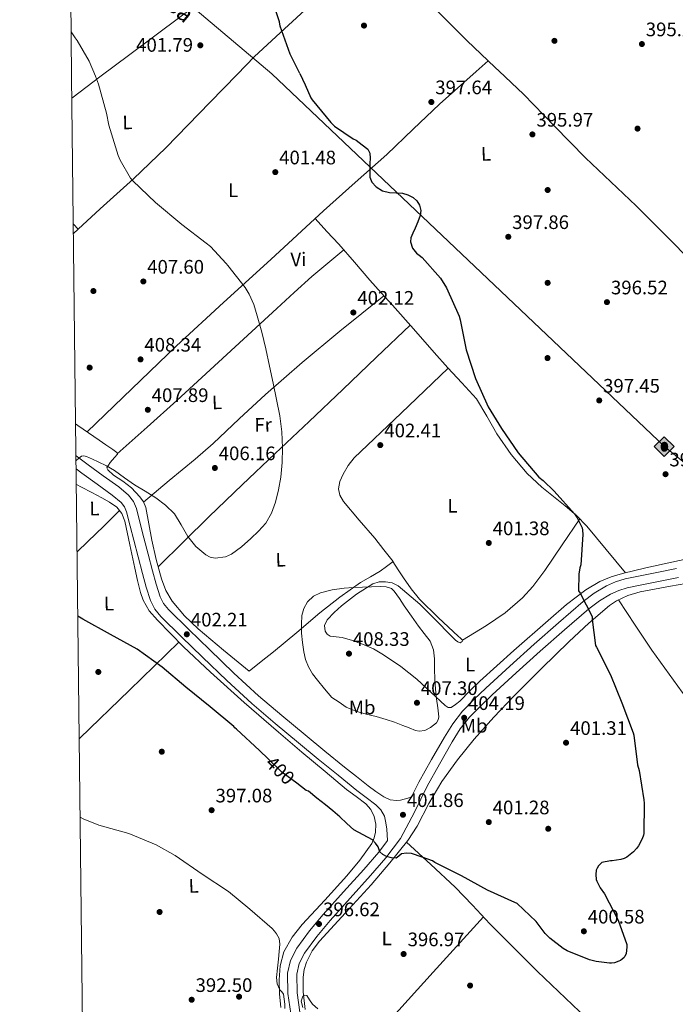
# Model space of a CAD drawing. Units: metres. Extents: x 580560 to 587482, y 4691885 to 4696594.
# Drawn here: x 580560 to 580897, y 4693722 to 4694227 of the extents above; entities that cross this region are included whole.
import ezdxf
from ezdxf.enums import TextEntityAlignment as Align

# ---------------------------------------------------------------- set-up
doc = ezdxf.new("R2010")
doc.units = ezdxf.units.M
doc.header["$MEASUREMENT"] = 0
doc.linetypes.add('DGN Style 3', pattern=[120.63184, 86.1656, -34.46624])
doc.linetypes.add('DGN Style 5', pattern=[60.31592, 25.84968, -34.46624])
for name, color, linetype, lineweight in [('Nivel 17', 7, 'Continuous', 0), ('Nivel 21', 7, 'Continuous', 0), ('Nivel 22', 7, 'Continuous', 0), ('Nivel 34', 7, 'Continuous', 0), ('Nivel 36', 7, 'Continuous', 0), ('Nivel 37', 7, 'Continuous', 0), ('Nivel 4', 7, 'Continuous', 0), ('Nivel 41', 7, 'Continuous', 0), ('Nivel 44', 7, 'Continuous', 0), ('Nivel 5', 7, 'Continuous', 0), ('Nivel 61', 7, 'Continuous', 0), ('Nivel 7', 7, 'Continuous', 0)]:
    doc.layers.add(name, color=color, linetype=linetype, lineweight=lineweight)
doc.styles.add('Style-Arial', font='txt')
doc.styles.add('Style-Arial Narrow', font='txt')
doc.styles.add('Style-Helvetica-Narrow-Oblique', font='txt')

# ---------------------------------------------------------------- blocks, each defined once
blk = doc.blocks.new('5PATER_2')
at = {"layer": 'Nivel 7', "linetype": 'Continuous', "lineweight": 0}
h = blk.add_hatch(color=51, dxfattribs=at)
edge = h.paths.add_edge_path()
edge.add_ellipse((0.0002350471913814545, 0.003469761461019516), major_axis=(-1.081011018575954, -1.125041806230247), ratio=0.9994222481801491, start_angle=0, end_angle=360)
blk = doc.blocks.new('5PATER_3')
at = {"layer": 'Nivel 7', "linetype": 'Continuous', "lineweight": 0}
h = blk.add_hatch(color=51, dxfattribs=at)
edge = h.paths.add_edge_path()
edge.add_ellipse((-0.003557130694389343, -0.004372939467430115), major_axis=(-1.068222948312294, -1.13718904718336), ratio=0.9994223933517813, start_angle=0, end_angle=360)
blk = doc.blocks.new('5PATER_6')
at = {"layer": 'Nivel 7', "linetype": 'Continuous', "lineweight": 0}
h = blk.add_hatch(color=51, dxfattribs=at)
edge = h.paths.add_edge_path()
edge.add_ellipse((-0.003720682114362717, -0.003179788589477539), major_axis=(-1.06786210800955, -1.137528304397318), ratio=0.9994223896147395, start_angle=0, end_angle=360)
blk = doc.blocks.new('5PERFI_7')
at = {"layer": 'Nivel 17', "linetype": 'Continuous', "lineweight": 0}
h = blk.add_hatch(color=7, dxfattribs=at)
edge = h.paths.add_edge_path()
edge.add_ellipse((0.002868466079235077, -0.001802742481231689), major_axis=(1.559994346653692, -0.004196590130893789), ratio=0.9999978844524782, start_angle=0, end_angle=360)
blk = doc.blocks.new('5PATER_11')
at = {"layer": 'Nivel 7', "linetype": 'Continuous', "lineweight": 0}
h = blk.add_hatch(color=51, dxfattribs=at)
edge = h.paths.add_edge_path()
edge.add_ellipse((-0.001586832106113434, 0.001957010477781296), major_axis=(-1.073280667327312, -1.132421758201724), ratio=0.9994177210708712, start_angle=0, end_angle=360)
blk = doc.blocks.new('5PERFI_10')
at = {"layer": 'Nivel 17', "linetype": 'Continuous', "lineweight": 0}
h = blk.add_hatch(color=7, dxfattribs=at)
edge = h.paths.add_edge_path()
edge.add_ellipse((-1.131743192672729e-05, -0.001788653433322906), major_axis=(1.328665529474246, 0.8174682782739942), ratio=0.9999947780591371, start_angle=0, end_angle=360)
blk = doc.blocks.new('5PATER_13')
at = {"layer": 'Nivel 7', "linetype": 'Continuous', "lineweight": 0}
h = blk.add_hatch(color=51, dxfattribs=at)
edge = h.paths.add_edge_path()
edge.add_ellipse((-0.00508488342165947, -5.638599395751953e-05), major_axis=(-1.096306084171677, -1.110145076913438), ratio=0.999417620759166, start_angle=0, end_angle=360)
blk = doc.blocks.new('5PERFI_12')
at = {"layer": 'Nivel 17', "linetype": 'Continuous', "lineweight": 0}
h = blk.add_hatch(color=7, dxfattribs=at)
edge = h.paths.add_edge_path()
edge.add_ellipse((0.004293236881494522, 0.004146132618188858), major_axis=(1.372214730370552, 0.7420461751874908), ratio=0.9999944194137057, start_angle=0, end_angle=360)
blk = doc.blocks.new('5ROLEO')
at = {"layer": 'Nivel 34', "linetype": 'Continuous', "lineweight": 0}
for color, points in [(2, [(-1.399986952543259, -51.89951664209366), (-52.29951292276382, -0.9999906718730927), (-1.399986952543259, 49.89953529834747), (0, 23.99977648258209), (-5.499948769807816, 23.29978302121162), (-10.09990593791008, 21.19980257749557), (-13.79987147450447, 17.69983518123627), (-16.69984444975853, 12.69988173246384), (-18.69982582330704, 6.199942260980606), (-19.29982024431229, -1.799983233213425), (-18.89982396364212, -7.599929213523865), (-17.89983329176903, -12.59988263249397), (-16.0998500585556, -17.0998407304287), (-13.59987333416939, -20.89980533719063), (-10.89989846944809, -23.59978020191193), (-7.699928283691406, -25.49976250529289), (-4.099961817264557, -26.59975224733353), (0.0999990701675415, -26.99974852800369), (0, -26.99974852800369)]), (7, [(0, -26.99974852800369), (0, -26.9902248069002), (-4.099961817264557, -26.59975224733353), (-7.699928283691406, -25.49976250529289), (-10.89989846944809, -23.59978020191193), (-13.59987333416939, -20.89980533719063), (-16.0998500585556, -17.0998407304287), (-17.89983329176903, -12.59988263249397), (-18.89982396364212, -7.599929213523865), (-19.29982024431229, -1.799983233213425), (-18.69982582330704, 6.199942260980606), (-16.69984444975853, 12.69988173246384), (-13.79987147450447, 17.69983518123627), (-10.09990593791008, 21.19980257749557), (-5.499948769807816, 23.29978302121162), (0, 23.99977648258209), (0, 15.49985566735268), (-2.499976694583893, 15.19985845685005), (-4.699956208467484, 14.39986589550972), (-6.699937582015991, 13.099878013134), (-8.499920815229416, 11.29989477992058), (-9.899907797574997, 8.999916195869446), (-10.89989846944809, 6.099943190813065), (-11.49989289045334, 2.599975794553757), (-11.69989103078842, -1.4999860227108), (-11.49989289045334, -5.499948769807816), (-10.89989846944809, -8.899917095899582), (-9.899907797574997, -11.79989010095596), (-8.299922674894333, -14.19986775517464), (-6.59993851184845, -16.0998500585556), (-4.499958068132401, -17.39983794093132), (-2.29997855424881, -18.19983050227165), (0, -18.49982768297195), (0, -26.9902248069002), (0.0999990701675415, -26.99974852800369)]), (2, [(0.0999990701675415, -18.49982768297195), (-2.29997855424881, -18.19983050227165), (-4.499958068132401, -17.39983794093132), (-6.59993851184845, -16.0998500585556), (-8.299922674894333, -14.19986775517464), (-9.899907797574997, -11.79989010095596), (-10.89989846944809, -8.899917095899582), (-11.49989289045334, -5.499948769807816), (-11.69989103078842, -1.4999860227108), (-11.49989289045334, 2.599975794553757), (-10.89989846944809, 6.099943190813065), (-9.899907797574997, 8.999916195869446), (-8.499920815229416, 11.29989477992058), (-6.699937582015991, 13.099878013134), (-4.699956208467484, 14.39986589550972), (-2.499976694583893, 15.19985845685005), (0.0999990701675415, 15.49985566735268), (2.499976724386215, 15.19985845685005), (4.799955308437347, 14.39986589550972), (6.799936681985855, 13.19987708330154), (8.499920845031738, 11.39989385008812), (9.999906867742538, 8.999916195869446), (10.99989756941795, 6.199942260980606), (11.5998919904232, 2.699974864721298), (11.79989013075829, -1.299987882375717), (11.5998919904232, -5.399949699640274), (10.89989849925041, -8.899917095899582), (9.899907797574997, -11.8998891711235), (8.499920845031738, -14.29986679553986), (6.699937611818314, -16.0998500585556), (4.699956238269806, -17.39983794093132), (2.499976724386215, -18.19983050227165)]), (2, [(-1.399986952543259, -51.89951664209366), (0, -26.99974852800369), (0.0999990701675415, -26.99974852800369), (4.099961817264557, -26.59975224733353), (7.699928313493729, -25.39976343512535), (10.89989849925041, -23.49978113174438), (13.69987243413925, -20.79980626702309), (16.0998500585556, -16.99984166026115), (17.89983329176903, -12.49988356232643), (18.99982306361198, -7.399931073188782), (19.29982027411461, -1.4999860227108), (18.99982306361198, 4.199960887432098), (17.99983236193657, 9.29991340637207), (16.29984819889069, 13.69987243413925), (13.89987054467201, 17.39983797073364), (11.09989663958549, 20.19981187582016), (7.699928313493729, 22.29979231953621), (4.099961817264557, 23.49978116154671), (0, 23.99977648258209), (-1.399986952543259, 49.89953529834747), (49.49953901767731, -0.9999906718730927)]), (7, [(0, -26.99974852800369), (0, -18.49982768297195), (0.0999990701675415, -18.49982768297195), (2.499976724386215, -18.19983050227165), (4.699956238269806, -17.39983794093132), (6.699937611818314, -16.0998500585556), (8.499920845031738, -14.29986679553986), (9.899907797574997, -11.8998891711235), (10.89989849925041, -8.899917095899582), (11.5998919904232, -5.399949699640274), (11.79989013075829, -1.299987882375717), (11.5998919904232, 2.699974864721298), (10.99989756941795, 6.199942260980606), (9.999906867742538, 8.999916195869446), (8.499920845031738, 11.39989385008812), (6.799936681985855, 13.19987708330154), (4.799955308437347, 14.39986589550972), (2.499976724386215, 15.19985845685005), (0.0999990701675415, 15.49985566735268), (0, 15.49985566735268), (0, 23.99977648258209), (4.099961817264557, 23.49978116154671), (7.699928313493729, 22.29979231953621), (11.09989663958549, 20.19981187582016), (13.89987054467201, 17.39983797073364), (16.29984819889069, 13.69987243413925), (17.99983236193657, 9.29991340637207), (18.99982306361198, 4.199960887432098), (19.29982027411461, -1.4999860227108), (18.99982306361198, -7.399931073188782), (17.89983329176903, -12.49988356232643), (16.0998500585556, -16.99984166026115), (13.69987243413925, -20.79980626702309), (10.89989849925041, -23.49978113174438), (7.699928313493729, -25.39976343512535), (4.099961817264557, -26.59975224733353), (0.0999990701675415, -26.99974852800369)])]:
    blk.add_hatch(color=color, dxfattribs=at).paths.add_polyline_path(points)
at = {"layer": 'Nivel 34', "color": 7, "linetype": 'Continuous', "lineweight": 0, "flags": 128}
blk.add_lwpolyline([(-1.399986952543259, -51.89951664209366), (49.49953901767731, -0.9999906718730927), (-1.399986952543259, 49.89953529834747), (-52.29951292276382, -0.9999906718730927), (-1.399986952543259, -51.89951664209366)], dxfattribs=at)

msp = doc.modelspace()

# ---------------------------------------------------------------- linework, layer by layer
at = {"layer": 'Nivel 21', "color": 7, "linetype": 'DGN Style 3', "lineweight": 0}
for points in [[(580589.3399999999, 4694003.350000001, 405.36), (580595.4899999984, 4693998.77, 405.18), (580603.25, 4693993.170000002, 404.59), (580611.2300000004, 4693987.420000002, 404.02), (580616.2699999996, 4693983.18, 404.03), (580618.8000000007, 4693979.969999999, 404.05), (580620.3599999994, 4693976.379999999, 404.02), (580622.3299999982, 4693968.66, 403.8), (580624.1799999997, 4693961.370000001, 403.58), (580626.3599999994, 4693952.859999999, 403.35), (580628.5199999996, 4693944.399999999, 403.13), (580630.4200000018, 4693937.550000001, 402.79), (580632.5300000012, 4693931.120000001, 402.49), (580634.2800000012, 4693927.68, 402.45), (580636.8000000007, 4693924.59, 402.42), (580647.1600000001, 4693914.289999999, 402.13), (580657.8500000015, 4693903.98, 401.91), (580670.370000001, 4693891.960000001, 401.89), (580683.0399999991, 4693880.25, 401.91), (580694.8500000015, 4693870.170000002, 401.96), (580706.8900000006, 4693860.219999999, 401.98), (580716.9899999984, 4693851.940000001, 401.94), (580727.1000000015, 4693843.649999999, 401.91), (580733.1999999993, 4693838.870000001, 402.02), (580739.2899999991, 4693834.09, 402.12), (580743.1600000001, 4693831.23, 402.03), (580747.2899999991, 4693828.550000001, 401.83), (580750.4499999993, 4693827.030000001, 401.71), (580753.75, 4693826.539999999, 401.58), (580755.75, 4693826.809999999, 401.48), (580757.7199999988, 4693827.309999999, 401.61), (580759.6000000015, 4693827.859999999, 401.98), (580761.4899999984, 4693828.420000002, 402.35)], [(580704.1499999985, 4693718.140000001, 394.87), (580702.7699999996, 4693728.030000001, 395.13), (580702.620000001, 4693737.5, 395.45), (580703.8200000003, 4693743.02, 395.76), (580706.5799999982, 4693748.330000002, 396.09), (580712.8599999994, 4693756.830000002, 396.47), (580719.6999999993, 4693765.02, 396.86), (580730.0500000007, 4693776.530000001, 397.65), (580740.4600000009, 4693788.149999999, 398.71), (580748.3599999994, 4693797.18, 399.72), (580755.7800000012, 4693807.039999999, 400.76), (580762.9400000013, 4693820.580000002, 401.92), (580769.4100000001, 4693833.899999999, 402.94), (580775.7800000012, 4693845.309999999, 403.56), (580782.3900000006, 4693856.690000001, 403.9), (580786.4899999984, 4693863.280000001, 403.99), (580791.120000001, 4693869.260000002, 403.96), (580796.7899999991, 4693875.050000001, 403.79), (580802.8599999994, 4693880.739999998, 403.51), (580815.1600000001, 4693892, 402.68), (580827.5, 4693903.210000001, 401.85), (580839.9200000018, 4693914.199999999, 401.48), (580852.4100000001, 4693924.940000001, 401.02), (580857.8200000003, 4693929.050000001, 400.6), (580863.5899999999, 4693932.48, 400.18), (580867.7300000004, 4693934.34, 399.92), (580872.129999999, 4693935.609999999, 399.67), (580879.6600000001, 4693937.140000001, 399.35), (580887.379999999, 4693938.710000001, 399.03), (580898.4100000001, 4693941, 398.55)]]:
    msp.add_polyline3d(points, dxfattribs=at)
at = {"layer": 'Nivel 21', "color": 7, "linetype": 'Continuous', "lineweight": 0}
for points in [[(580589.4200000018, 4693996.670000002, 405.26), (580592.3399999999, 4693994.489999998, 405.18), (580600.1400000006, 4693988.859999999, 404.59), (580607.9600000009, 4693983.219999999, 404.02), (580612.4299999997, 4693979.460000001, 404.03), (580614.1999999993, 4693977.210000001, 404.05), (580615.3200000003, 4693974.649999999, 404.02), (580617.1799999997, 4693967.350000001, 403.8), (580619.0300000012, 4693960.050000001, 403.58), (580621.2100000009, 4693951.539999999, 403.35), (580623.379999999, 4693943.030000001, 403.13), (580625.3299999982, 4693936.010000002, 402.79), (580627.6099999994, 4693929.080000002, 402.49), (580629.7899999991, 4693924.77, 402.45), (580632.8599999994, 4693921.010000002, 402.42), (580643.4400000013, 4693910.489999998, 402.13), (580654.1700000018, 4693900.149999999, 401.91), (580666.7199999988, 4693888.09, 401.89), (580679.5100000016, 4693876.280000001, 401.91), (580691.4299999997, 4693866.100000001, 401.96), (580703.5100000016, 4693856.120000001, 401.98), (580713.620000001, 4693847.830000002, 401.94), (580723.7399999984, 4693839.539999999, 401.91), (580728.5399999991, 4693835.66, 402.08), (580733.3399999999, 4693831.789999999, 402.25), (580738.1999999993, 4693828.07, 402.28), (580743.1000000015, 4693824.359999999, 402.06), (580745.7199999988, 4693821.75, 401.75), (580747.5100000016, 4693818.510000002, 401.42), (580748.3500000015, 4693815.23, 401.28), (580748.7300000004, 4693811.91, 401.06), (580748.9100000001, 4693808.98, 400.72), (580749.1000000015, 4693806.039999999, 400.37), (580744.6799999997, 4693800.170000002, 399.72), (580736.9200000018, 4693791.289999999, 398.71), (580726.5300000012, 4693779.699999999, 397.65), (580716.120000001, 4693768.120000001, 396.86), (580709.1400000006, 4693759.760000002, 396.47), (580702.5500000007, 4693750.84, 396.09), (580699.3299999982, 4693744.640000001, 395.76), (580697.879999999, 4693737.98, 395.45), (580698.0399999991, 4693727.670000002, 395.13), (580699.4800000004, 4693717.370000001, 394.87)], [(580897.4400000013, 4693945.640000001, 398.55), (580886.4200000018, 4693943.350000001, 399.03), (580878.7100000009, 4693941.780000001, 399.35), (580871, 4693940.210000001, 399.67), (580866.1000000015, 4693938.789999999, 399.92), (580861.3999999985, 4693936.690000001, 400.18), (580855.1700000018, 4693932.989999998, 400.6), (580849.4299999997, 4693928.629999999, 401.02), (580836.8000000007, 4693917.77, 401.48), (580824.3399999999, 4693906.739999998, 401.85), (580811.9699999988, 4693895.5, 402.68), (580799.6400000006, 4693884.210000001, 403.51), (580793.4800000004, 4693878.43, 403.79), (580787.5399999991, 4693872.370000001, 403.96), (580782.6000000015, 4693865.989999998, 403.99), (580778.3299999982, 4693859.129999999, 403.9), (580771.6700000018, 4693847.649999999, 403.56), (580765.2100000009, 4693836.09, 402.94), (580761.4899999984, 4693828.420000002, 402.35)]]:
    msp.add_polyline3d(points, dxfattribs=at)
at = {"layer": 'Nivel 22', "color": 30, "linetype": 'DGN Style 5', "lineweight": 30, "elevation": 400, "flags": 128}
msp.add_lwpolyline([(580702.5899999999, 4693835.48), (580694.9400000013, 4693841.210000001), (580687.9600000009, 4693847.949999999)], dxfattribs=at)
at = {"layer": 'Nivel 34', "color": 7, "linetype": 'Continuous', "lineweight": 13, "extrusion": (0.01196264261670655, -0.0101163850567871, 0.9998772694361083), "elevation": -40141.17991578211, "flags": 128}
msp.add_lwpolyline([(580539.7038481459, 4694121.053613473), (580643.5219017118, 4694033.269121371)], dxfattribs=at)
at = {"layer": 'Nivel 34', "color": 7, "linetype": 'Continuous', "lineweight": 13}
msp.add_polyline3d([(580689.870000001, 4694199.149999999, 400.61), (580891.1999999993, 4694008.149999999, 396.82), (581092.7199999988, 4693843.41, 394.25), (581420.9200000018, 4693565.370000001, 391.04), (581929.8399999999, 4693127.07, 405.47), (582155.9800000004, 4692929.350000001, 405.19), (582372.2300000004, 4692737.690000001, 401.9), (582569.6000000015, 4692577.59, 400.62), (582811.8299999982, 4692369.449999999, 396.36), (582987.5399999991, 4692277.02, 397.8), (583276.3000000007, 4692059.649999999, 399.84), (583390.0399999991, 4691917.510000002, 398.05)], dxfattribs=at)
at = {"layer": 'Nivel 36', "color": 92, "linetype": 'Continuous', "lineweight": 0, "extrusion": (-0.3938161330267852, 0.5900250035160702, 0.704825757612256), "elevation": 2541329.090724852, "flags": 128}
msp.add_lwpolyline([(-3088921.845942482, -2524441.222103707), (-3088939.247455195, -2524442.688171697), (-3088973.010225326, -2524445.117067502), (-3089006.784039419, -2524447.42469905)], dxfattribs=at)
at = {"layer": 'Nivel 36', "color": 92, "linetype": 'Continuous', "lineweight": 0, "extrusion": (0.02256761925495475, 0.02011700257735026, 0.9995428999139888), "elevation": 107937.0415770114, "flags": 128}
msp.add_lwpolyline([(3117629.759296106, -3555507.406832661), (3117629.759296108, -3555499.137527972)], dxfattribs=at)
at = {"layer": 'Nivel 36', "color": 92, "linetype": 'Continuous', "lineweight": 0, "extrusion": (0.04714852809869154, 0.03567405209589326, 0.9982506590557236), "elevation": 195239.804300376, "flags": 128}
msp.add_lwpolyline([(3393086.256376365, -3289577.121825617), (3393086.256376365, -3289596.065133139)], dxfattribs=at)
at = {"layer": 'Nivel 36', "color": 92, "linetype": 'Continuous', "lineweight": 0, "extrusion": (0.01691814121480814, -0.0183742107455908, 0.9996880337771943), "elevation": -76020.97842115434, "flags": 128}
msp.add_lwpolyline([(3606709.385769233, 3059041.35358078), (3606709.385769233, 3059037.750221236)], dxfattribs=at)
at = {"layer": 'Nivel 36', "color": 92, "linetype": 'Continuous', "lineweight": 0, "extrusion": (0.6528676816732397, -0.7041050534764419, 0.2792845572092132), "elevation": -2925876.370750222, "flags": 128}
msp.add_lwpolyline([(3617264.06375191, 851433.4308219029), (3617271.609345112, 851433.8682269583), (3617282.985795174, 851434.7222082563), (3617294.362245228, 851435.5761895542)], dxfattribs=at)
at = {"layer": 'Nivel 36', "color": 92, "linetype": 'Continuous', "lineweight": 0, "extrusion": (-0.2505943035368903, 0.1581668039551555, 0.9550841623445927), "elevation": 597298.4568675607, "flags": 128}
msp.add_lwpolyline([(-4279299.587123178, -1923732.231708132), (-4279265.191088814, -1923740.974374734), (-4279230.786597989, -1923749.711943632), (-4279230.358987071, -1923749.813180517)], dxfattribs=at)
at = {"layer": 'Nivel 36', "color": 92, "linetype": 'Continuous', "lineweight": 0, "extrusion": (-0.6487199357431763, 0.5579762194113798, 0.5175180997228531), "elevation": 2242441.277626748, "flags": 128}
msp.add_lwpolyline([(-3937268.934237294, -1355782.060435035), (-3937230.689633034, -1355784.185036081), (-3937192.422442488, -1355786.080665865), (-3937173.796237286, -1355786.685359853), (-3937155.159269184, -1355787.179217312)], dxfattribs=at)
at = {"layer": 'Nivel 36', "color": 92, "linetype": 'Continuous', "lineweight": 0}
for points in [[(580584.5300000012, 4694420.940000001, 399.44), (580610.2600000016, 4694393.41, 399.19), (580625.8999999985, 4694377.199999999, 398.98), (580642.0700000003, 4694361.530000001, 398.74), (580669.7199999988, 4694335.710000001, 398.39), (580697.3599999994, 4694309.890000001, 398.04), (580714.4899999984, 4694292.649999999, 397.84), (580731.6000000015, 4694275.390000001, 397.59), (580750.5599999987, 4694256.140000001, 397.17), (580769.4899999984, 4694236.859999999, 396.7), (580779.6400000006, 4694226.620000001, 396.75), (580789.7899999991, 4694216.370000001, 396.8), (580804.3000000007, 4694202.539999999, 396.51), (580806.4400000013, 4694200.530000001, 396.45)], [(580672.0899999999, 4694198.940000001, 401.38), (580680.9800000004, 4694208.059999999, 400.79), (580696.2800000012, 4694222.219999999, 400.26), (580719.2100000009, 4694243.440000001, 398.44), (580742.1600000001, 4694264.670000002, 397.36)], [(580588.0300000012, 4694117.280000001, 407.4), (580590.4800000004, 4694119.620000001, 407.38), (580601.7399999984, 4694130.010000002, 406.92), (580618.7899999991, 4694145.390000001, 405.33), (580635.3500000015, 4694161.280000001, 403.8), (580658.1600000001, 4694184.670000002, 402.3), (580672.0899999999, 4694198.940000001, 401.38)], [(580794.6099999994, 4694200.390000001, 396.83), (580788.3299999982, 4694194.789999999, 397.08), (580775.870000001, 4694183.699999999, 397.57), (580762.2600000016, 4694170.82, 398.15), (580748.7300000004, 4694157.870000001, 398.94), (580732.4800000004, 4694143.469999999, 400.18), (580716.2899999991, 4694129.010000002, 401.44), (580702.8000000007, 4694116.550000001, 402.46), (580689.3099999987, 4694104.080000002, 403.49), (580665.0199999996, 4694082.010000002, 405.95), (580640.8599999994, 4694059.77, 407.86), (580617.8999999985, 4694037.760000002, 408.13), (580595.0700000003, 4694015.59, 407.87)], [(580806.4400000013, 4694200.530000001, 396.45), (580818.9100000001, 4694188.82, 396.1), (580834.8399999999, 4694172.460000001, 396.02), (580850.7800000012, 4694156.109999999, 395.9), (580863.7600000016, 4694143.890000001, 395.62), (580876.6700000018, 4694131.600000001, 395.36), (580886.2899999991, 4694122, 395.25), (580895.8999999985, 4694112.399999999, 395.14), (580913.4200000018, 4694094.309999999, 395.22), (580930.8399999999, 4694076.129999999, 395.28), (580957.1499999985, 4694047.789999999, 395.26), (580983.3200000003, 4694019.309999999, 395.2)], [(580711.9899999984, 4694125.039999999, 401.77), (580718.0899999999, 4694118.449999999, 401.8), (580724.1900000013, 4694111.859999999, 401.82), (580732.1499999985, 4694102.649999999, 401.7), (580740.0599999987, 4694093.390000001, 401.38), (580745.879999999, 4694086.98, 401.12), (580751.7100000009, 4694080.559999999, 400.86), (580762.4299999997, 4694068.469999999, 401), (580773.1499999985, 4694056.370000001, 401.14), (580780.129999999, 4694048.48, 401.05), (580787.2300000004, 4694040.690000001, 400.82), (580791.0300000012, 4694036.629999999, 400.73), (580794.8399999999, 4694032.559999999, 400.63), (580800.0599999987, 4694023.629999999, 400.58), (580805.2800000012, 4694014.690000001, 400.53), (580812.5, 4694004.100000001, 400.26), (580820.8299999982, 4693994.280000001, 399.95), (580828.2399999984, 4693987.27, 399.92), (580840.2899999991, 4693977.739999998, 400.02), (580846.1000000015, 4693972.77, 400.03), (580851.3500000015, 4693967.27, 399.95), (580861.2899999991, 4693955.330000002, 399.68), (580871.2300000004, 4693943.399999999, 399.4)], [(580726.7600000016, 4694108.890000001, 401.78), (580718.4699999988, 4694102.120000001, 402.49), (580710.2699999996, 4694095.25, 403.07), (580701.25, 4694087.120000001, 403.35), (580692.3200000003, 4694078.870000001, 403.49), (580666.7600000016, 4694055.289999999, 406.01), (580641.1099999994, 4694031.800000001, 407.74), (580625.8200000003, 4694018.059999999, 407.33), (580610.4800000004, 4694004.370000001, 406.46)], [(580623.9600000009, 4693979.580000002, 404.69), (580637.2100000009, 4693990.620000001, 405.48), (580650.4600000009, 4694001.649999999, 406.26), (580659.6499999985, 4694009.710000001, 406.57), (580673.0100000016, 4694022.289999999, 406.37), (580686.4899999984, 4694034.739999998, 405.88), (580705.3999999985, 4694051.27, 405.3), (580724.629999999, 4694067.32, 403.83), (580735.9600000009, 4694076.370000001, 402.44), (580747.3000000007, 4694085.420000002, 401.06)], [(580631.5100000016, 4693946.48, 403.52), (580644.5799999982, 4693959.370000001, 404.36), (580657.6900000013, 4693972.210000001, 405.05), (580674.5799999982, 4693988.399999999, 405.31), (580691.5399999991, 4694004.530000001, 405.37), (580708.8999999985, 4694020.98, 404.56), (580726.2300000004, 4694037.43, 403.64), (580743.5, 4694053.890000001, 402.37), (580760.75, 4694070.359999999, 400.98)], [(580589.1499999985, 4694019.699999999, 408.45), (580590.2300000004, 4694018.870000001, 408.38), (580595.6999999993, 4694015.149999999, 407.81), (580601.1799999997, 4694011.449999999, 407.22), (580604.6700000018, 4694009.050000001, 406.74), (580608.1499999985, 4694006.649999999, 406.46), (580610.1999999993, 4694004.98, 406.46), (580610.5899999999, 4694004.149999999, 406.46), (580609.0500000007, 4694002.489999998, 406.46), (580606.9200000018, 4693999.84, 406.28), (580605.2100000009, 4693997.109999999, 406.07), (580605.6600000001, 4693996.149999999, 406.07), (580608.629999999, 4693993.48, 405.93), (580613.3900000006, 4693990.359999999, 405.68), (580617.8200000003, 4693986.870000001, 405.37), (580622.120000001, 4693982.25, 404.92), (580623.8999999985, 4693979.719999999, 404.7), (580625.1099999994, 4693976.890000001, 404.54), (580626.7600000016, 4693968.539999999, 404.23), (580628.1799999997, 4693960.18, 403.96), (580630.5300000012, 4693950.18, 403.63), (580633.1799999997, 4693940.210000001, 403.32), (580635.4100000001, 4693934.330000002, 403.16), (580638.6799999997, 4693928.890000001, 403.06), (580644.9899999984, 4693921.34, 402.97), (580652.0599999987, 4693914.68, 402.94), (580665.0799999982, 4693903.77, 402.94), (580678.1000000015, 4693892.850000001, 402.94), (580684.379999999, 4693897.879999999, 403.51), (580690.6499999985, 4693902.899999999, 404.09), (580702.5799999982, 4693912.809999999, 405.2), (580714.4600000009, 4693922.809999999, 406.14), (580724.6900000013, 4693930.82, 406.13), (580735.2600000016, 4693938.420000002, 405.5), (580740.3500000015, 4693941.23, 405.23), (580745.370000001, 4693944.120000001, 404.92), (580748.6600000001, 4693946.609999999, 404.66), (580751.9600000009, 4693949.109999999, 404.41), (580747.3200000003, 4693955.09, 404.15), (580742.6799999997, 4693961.080000002, 403.9), (580734.6799999997, 4693970.280000001, 403.76), (580726.5500000007, 4693979.960000001, 403.83), (580724.75, 4693983.149999999, 403.83), (580724.0599999987, 4693986.489999998, 403.83), (580724.75, 4693990.199999999, 403.83), (580726.4200000018, 4693993.91, 403.83), (580728.9299999997, 4693998.420000002, 403.92), (580731.9899999984, 4694002.289999999, 403.9), (580756.1600000001, 4694025.280000001, 402.47), (580780.3200000003, 4694048.27, 401.04)], [(580742.2800000012, 4693807.43, 400.16), (580742.9400000013, 4693810.420000002, 400.5), (580743.129999999, 4693814.390000001, 400.78), (580742.3000000007, 4693818.359999999, 400.89), (580740.5700000003, 4693821.969999999, 400.92), (580738.0100000016, 4693824.949999999, 400.95), (580733.0599999987, 4693828.649999999, 401.01), (580728.1499999985, 4693832.309999999, 401.08), (580722.6400000006, 4693836.850000001, 401.31), (580717.1400000006, 4693841.399999999, 401.53), (580705.129999999, 4693851.460000001, 401.61), (580693.1400000006, 4693861.559999999, 401.66), (580675.629999999, 4693876.890000001, 401.69), (580658.3299999982, 4693892.469999999, 401.72), (580644.4699999988, 4693905.48, 401.72), (580631.0599999987, 4693919.09, 401.72), (580626.9499999993, 4693923.93, 401.68), (580623.7199999988, 4693929.330000002, 401.64), (580622.3599999994, 4693933.239999998, 401.66), (580620.9299999997, 4693939.48, 401.85), (580619.5399999991, 4693945.719999999, 402.17), (580616.9299999997, 4693957.780000001, 402.8), (580614.3000000007, 4693969.850000001, 403.38), (580612.9100000001, 4693973.719999999, 403.48), (580610.3299999982, 4693976.949999999, 403.51), (580606.5799999982, 4693979.559999999, 403.5), (580602.6499999985, 4693981.75, 403.51), (580597.3999999985, 4693984.539999999, 403.64), (580592.1499999985, 4693987.32, 403.77), (580589.5100000016, 4693988.690000001, 403.83)], [(580847.7300000004, 4693971.059999999, 400), (580838.8200000003, 4693957.780000001, 400.42), (580829.9100000001, 4693944.489999998, 400.85), (580823.6600000001, 4693936.280000001, 401.14), (580818.3399999999, 4693930.600000001, 401.41), (580809.5300000012, 4693922.920000002, 401.91), (580799.9600000009, 4693916.330000002, 402.58), (580793.7399999984, 4693912.550000001, 403.06), (580787.5300000012, 4693908.77, 403.54)], [(580908.379999999, 4693951.780000001, 397.65), (580895.0399999991, 4693948.75, 398.37), (580881.6900000013, 4693945.890000001, 399.12), (580869.7600000016, 4693943.050000001, 399.44), (580863.879999999, 4693941.300000001, 399.58), (580858.1400000006, 4693938.920000002, 399.76), (580850.870000001, 4693934.68, 400.04), (580840.9899999984, 4693927.080000002, 400.51), (580831.5799999982, 4693918.890000001, 401.04), (580813.8599999994, 4693903.510000002, 402.35), (580796.4400000013, 4693887.850000001, 403.73), (580791.3099999987, 4693882.77, 403.98), (580786.1999999993, 4693877.609999999, 404.24), (580784.1000000015, 4693875.780000001, 404.43), (580781.8500000015, 4693874.350000001, 404.69), (580780.2600000016, 4693874.359999999, 404.9), (580778.7100000009, 4693875.239999998, 405.07), (580771.4400000013, 4693882.129999999, 405.52), (580764.25, 4693888.870000001, 405.9), (580755.8900000006, 4693895.330000002, 406.33), (580747.1600000001, 4693901.350000001, 406.67), (580741.870000001, 4693904.300000001, 406.73), (580736.3399999999, 4693906.789999999, 406.74), (580731.1600000001, 4693908.609999999, 406.74), (580725.9100000001, 4693910.120000001, 406.74), (580722.8200000003, 4693910.48, 406.7), (580719.6999999993, 4693910.949999999, 406.67), (580718.1400000006, 4693911.949999999, 406.67), (580717.0799999982, 4693913.449999999, 406.67), (580716.879999999, 4693916.399999999, 406.67), (580718.2300000004, 4693919.210000001, 406.67), (580721.6999999993, 4693923.010000002, 406.53), (580725.5300000012, 4693926.440000001, 406.29), (580733.1799999997, 4693932.440000001, 405.91), (580741.5899999999, 4693937.640000001, 405.52), (580744.870000001, 4693938.690000001, 405.28), (580748.1900000013, 4693938.789999999, 405.07), (580751.4800000004, 4693938.25, 405.08), (580754.5899999999, 4693936.739999998, 405.14), (580765.6400000006, 4693927.219999999, 404.99), (580775.7100000009, 4693917.350000001, 404.69), (580779.75, 4693913.140000001, 404.38), (580784.0199999996, 4693908.899999999, 403.92), (580785.2199999988, 4693907.920000002, 403.7), (580786.4600000009, 4693907.43, 403.54), (580787.4800000004, 4693908.140000001, 403.54), (580787.5300000012, 4693908.809999999, 403.54), (580786.5599999987, 4693909.84, 403.54), (580785.370000001, 4693910.82, 403.54), (580775.2399999984, 4693920.23, 403.58), (580765.5300000012, 4693929.899999999, 403.66), (580761.1999999993, 4693935.170000002, 403.59), (580757.2699999996, 4693940.710000001, 403.73), (580754.6000000015, 4693944.899999999, 404.07), (580751.9400000013, 4693949.09, 404.41)], [(580706.9299999997, 4693719.489999998, 395.04), (580705.9400000013, 4693728.489999998, 395.28), (580705.8900000006, 4693736.09, 395.62), (580706.4600000009, 4693739.890000001, 395.81), (580707.6099999994, 4693743.66, 395.98), (580710.4899999984, 4693749.449999999, 396.17), (580714.2600000016, 4693754.539999999, 396.37), (580727.5500000007, 4693768.989999998, 397.27), (580740.7600000016, 4693783.399999999, 398.42), (580750.3399999999, 4693794.559999999, 399.55), (580759.5100000016, 4693806.059999999, 400.72), (580764.2699999996, 4693813.370000001, 401.29), (580770.4200000018, 4693824.989999998, 402.02), (580777.0500000007, 4693836.330000002, 402.51), (580785, 4693847.399999999, 402.75), (580793.5599999987, 4693858.030000001, 402.83), (580803.6700000018, 4693869.350000001, 402.88), (580814.1000000015, 4693880.359999999, 402.7), (580828.1700000018, 4693894.370000001, 402.04), (580842.3900000006, 4693908.199999999, 401.23), (580852.3900000006, 4693917.609999999, 400.62), (580862.9400000013, 4693926.57, 400.02), (580866.5599999987, 4693929, 399.91), (580872.4899999984, 4693931.699999999, 399.87), (580878.75, 4693933.609999999, 399.76), (580894.3500000015, 4693936.550000001, 398.88), (580909.9800000004, 4693939.300000001, 397.97)], [(580867.5899999999, 4693929.469999999, 399.9), (580876.1400000006, 4693916.59, 399.41), (580884.6999999993, 4693903.719999999, 398.93), (580900.3299999982, 4693882.100000001, 398.85), (580916.379999999, 4693860.780000001, 399.12), (580924.1799999997, 4693849.129999999, 399.03), (580935.2100000009, 4693831.190000001, 398.87), (580946.8999999985, 4693813.609999999, 398.74), (580953.4100000001, 4693805.43, 398.7), (580964.2199999988, 4693794.120000001, 398.68), (580976.1499999985, 4693784.039999999, 398.61), (580994.0199999996, 4693770.77, 398.25), (581011.8599999994, 4693757.48, 397.71), (581035.9699999988, 4693739.170000002, 396.78), (581059.9899999984, 4693720.739999998, 395.98), (581092.1900000013, 4693695.699999999, 395.34), (581124.3900000006, 4693670.66, 394.69)], [(580694.3599999994, 4693720.379999999, 393.85), (580693.7300000004, 4693727.510000002, 394.26), (580693.5899999999, 4693734.649999999, 394.68), (580694, 4693741.830000002, 395.1), (580695.8999999985, 4693748.920000002, 395.51), (580700.1499999985, 4693756.440000001, 395.97), (580705.4299999997, 4693763.059999999, 396.41), (580716.8999999985, 4693775.559999999, 397.02), (580728.3399999999, 4693788.02, 397.75), (580734.9299999997, 4693796.02, 398.67), (580741.0199999996, 4693804.600000001, 399.8), (580742.2800000012, 4693807.43, 400.16)], [(580839.1999999993, 4693533.710000001, 392.42), (580854.9699999988, 4693551.609999999, 393.11), (580870.7399999984, 4693569.510000002, 393.81), (580882.870000001, 4693584.280000001, 394.44), (580894.7399999984, 4693599.27, 395.02), (580900.6099999994, 4693606.359999999, 395.2), (580906.5199999996, 4693613.420000002, 395.34), (580915.1999999993, 4693623.07, 395.54), (580924.0500000007, 4693632.620000001, 395.73), (580926.7800000012, 4693636.170000002, 395.79), (580929.1099999994, 4693639.98, 395.86), (580929.7600000016, 4693642.420000002, 395.86), (580928.9800000004, 4693644.649999999, 395.86), (580920.3500000015, 4693652.32, 395.92), (580911.6999999993, 4693659.949999999, 396.05), (580881.3999999985, 4693687.390000001, 396.97), (580851.2199999988, 4693714.989999998, 397.9), (580826.1600000001, 4693738.969999999, 398.36), (580801.5599999987, 4693763.43, 398.8), (580792.7399999984, 4693772.859999999, 398.94), (580783.7699999996, 4693782.120000001, 399.25), (580771.3399999999, 4693793.719999999, 399.95), (580758.9200000018, 4693805.32, 400.64)]]:
    msp.add_polyline3d(points, dxfattribs=at)
at = {"layer": 'Nivel 4', "color": 30, "linetype": 'Continuous', "lineweight": 30, "elevation": 400, "flags": 128}
for points in [[(580704.0899999999, 4694199.32), (580699.25, 4694209.309999999), (580694.0399999991, 4694223.739999998), (580693.6499999985, 4694225.850000001), (580690.0399999991, 4694236.960000001), (580689.3599999994, 4694238.210000001), (580687.25, 4694241.149999999), (580684.6000000015, 4694243.93), (580672.8500000015, 4694254.530000001), (580671.9899999984, 4694255.68), (580670.2399999984, 4694257.93)], [(580704.0899999999, 4694199.32), (580706.8399999999, 4694193.66), (580709.75, 4694186.940000001), (580710.4200000018, 4694185.82), (580720.0799999982, 4694174.239999998), (580722, 4694172.449999999), (580731.5700000003, 4694165.920000002), (580733.0799999982, 4694165.149999999), (580736.0799999982, 4694162.830000002), (580739.1000000015, 4694160.510000002), (580740.1000000015, 4694158.5), (580740.1799999997, 4694156.030000001), (580740.0899999999, 4694153.280000001), (580739.9899999984, 4694150.530000001), (580740.0100000016, 4694148.420000002), (580740.1499999985, 4694146.309999999), (580741.1499999985, 4694143.59), (580743.2600000016, 4694141.280000001), (580746.5799999982, 4694139.300000001), (580750.1400000006, 4694138.309999999), (580753.5, 4694138.210000001), (580756.8599999994, 4694138.080000002), (580759.629999999, 4694137.239999998), (580762.2600000016, 4694135.809999999), (580764.2100000009, 4694134.080000002), (580765.5599999987, 4694131.91), (580766.2399999984, 4694129.199999999), (580765.9100000001, 4694126.530000001), (580764.6999999993, 4694123.280000001), (580763.379999999, 4694120.07), (580762.1999999993, 4694117.57), (580761.0799999982, 4694115.07), (580760.8500000015, 4694113.050000001), (580761.879999999, 4694109.870000001), (580763.9899999984, 4694107.330000002), (580765.4200000018, 4694106.190000001), (580766.8399999999, 4694105.059999999), (580776.3200000003, 4694094.5), (580779.4200000018, 4694089.41), (580785.9200000018, 4694074.920000002), (580786.3299999982, 4694073.129999999), (580789.5, 4694057.77), (580794.2399999984, 4694043.050000001), (580800.7600000016, 4694028.449999999), (580807.6099999994, 4694017.379999999), (580816.2199999988, 4694004.899999999), (580826.8099999987, 4693992.330000002), (580829.0500000007, 4693990.690000001), (580834.7100000009, 4693985.289999999), (580845.0799999982, 4693973.609999999), (580846.4899999984, 4693971.489999998), (580848.9499999993, 4693966.5), (580849.2100000009, 4693965.219999999), (580849.3399999999, 4693963.080000002), (580848.25, 4693947.370000001), (580847.8299999982, 4693945.989999998), (580847.2600000016, 4693942.629999999), (580847.1900000013, 4693934.120000001), (580848.0300000012, 4693932.93), (580854.0700000003, 4693921), (580854.0700000003, 4693919.399999999), (580855.8599999994, 4693906.149999999), (580856.3399999999, 4693905.16), (580863.4499999993, 4693890.98), (580869.370000001, 4693876.710000001), (580875.1900000013, 4693861.289999999), (580875.4200000018, 4693860.170000002), (580877.370000001, 4693844.940000001), (580878.1700000018, 4693841.960000001), (580880.6999999993, 4693826.949999999), (580880.7600000016, 4693825.16), (580880.6000000015, 4693809.670000002), (580880.4400000013, 4693808.870000001), (580879.7699999996, 4693806.949999999), (580877.9400000013, 4693803.43), (580876.8599999994, 4693801.93), (580875.2600000016, 4693800.23), (580871.9600000009, 4693797.609999999), (580870.4899999984, 4693796.899999999), (580868.8200000003, 4693796.359999999), (580864.4100000001, 4693795.629999999), (580863.6099999994, 4693795.59), (580859.1600000001, 4693794.760000002), (580858.0399999991, 4693793.830000002), (580857.3999999985, 4693793.100000001), (580856.629999999, 4693791.91), (580856.25, 4693790.890000001), (580856.0199999996, 4693788.620000001), (580856.1499999985, 4693786.149999999), (580856.4400000013, 4693785.32), (580858.2300000004, 4693781.870000001), (580860.4400000013, 4693778.699999999), (580867.4499999993, 4693765.190000001), (580871.9899999984, 4693752.68), (580871.9899999984, 4693751.530000001), (580871.5399999991, 4693748.010000002), (580870.9699999988, 4693746.859999999), (580870.4600000009, 4693746.149999999), (580869.4600000009, 4693745.190000001), (580868.6999999993, 4693744.620000001), (580867.8299999982, 4693744.170000002)], [(580687.9600000009, 4693847.949999999), (580683.4200000018, 4693852.309999999), (580671.6499999985, 4693863.100000001), (580670.7800000012, 4693863.899999999), (580670.2399999984, 4693864.600000001), (580658.2100000009, 4693874.550000001), (580645.6600000001, 4693884.760000002), (580633.5399999991, 4693895.030000001), (580620.6400000006, 4693904.280000001), (580607.1099999994, 4693911.77), (580592.8299999982, 4693919.550000001), (580590.2800000012, 4693921.16)], [(580867.8299999982, 4693744.170000002), (580865.5300000012, 4693743.370000001), (580864.0599999987, 4693743.18), (580863.0599999987, 4693743.18), (580856.1499999985, 4693744.039999999), (580852.7899999991, 4693744.91), (580841.2699999996, 4693749.510000002), (580839.3200000003, 4693750.629999999), (580832.4400000013, 4693756.010000002), (580830.0399999991, 4693758.440000001), (580825.370000001, 4693764.550000001), (580815.6700000018, 4693773.739999998), (580814.4899999984, 4693774.309999999), (580800.5, 4693780.59), (580787.0300000012, 4693788.010000002), (580773.4299999997, 4693794.859999999), (580772.2199999988, 4693795.719999999), (580766.870000001, 4693797.559999999), (580761.5300000012, 4693799.399999999), (580758.8900000006, 4693799.670000002), (580756.25, 4693799.210000001), (580754.9100000001, 4693798.100000001), (580753.620000001, 4693797.07), (580751.1799999997, 4693797.149999999), (580748.6999999993, 4693797.960000001), (580746.7800000012, 4693798.949999999), (580745.1799999997, 4693800.359999999), (580744.3099999987, 4693802.789999999), (580743.0300000012, 4693804.739999998), (580741.4299999997, 4693806.440000001), (580736.6099999994, 4693808.960000001), (580731.8999999985, 4693811.5), (580728.2800000012, 4693814.870000001), (580724.629999999, 4693818.219999999), (580721.0300000012, 4693821.309999999), (580717.370000001, 4693824.330000002), (580712.9600000009, 4693827.830000002), (580708.5399999991, 4693831.32), (580707.4899999984, 4693831.800000001), (580702.5899999999, 4693835.48)]]:
    msp.add_lwpolyline(points, dxfattribs=at)
at = {"layer": 'Nivel 5', "color": 30, "linetype": 'Continuous', "lineweight": 0, "flags": 128}
for points, elevation in [([(580599.2600000016, 4694198.09), (580596.120000001, 4694205.73), (580590, 4694216.25), (580588.879999999, 4694217.73), (580586.8399999999, 4694220.75)], 405), ([(580599.2600000016, 4694198.09), (580600.9499999993, 4694193.98), (580605.0399999991, 4694179.07), (580606.1000000015, 4694172.960000001), (580610.9299999997, 4694157.370000001), (580611.9899999984, 4694154.879999999), (580617.3599999994, 4694145.73), (580618.4200000018, 4694144.379999999), (580630.0700000003, 4694133.280000001), (580643.6999999993, 4694121.98), (580656.120000001, 4694112.350000001), (580658.2600000016, 4694110.620000001), (580666.3900000006, 4694101.949999999), (580667.1499999985, 4694100.890000001), (580671.629999999, 4694095.239999998), (580676.1000000015, 4694089.59), (580678.2300000004, 4694086.32), (580680.5500000007, 4694080.879999999), (580682.3099999987, 4694075.190000001), (580684.7199999988, 4694066.710000001), (580686.7899999991, 4694058.170000002), (580688.6000000015, 4694049.350000001), (580690.3999999985, 4694040.530000001), (580692.1600000001, 4694032.170000002), (580693.9200000018, 4694023.77), (580694.9800000004, 4694015.629999999), (580695.2699999996, 4694007.449999999), (580695.0599999987, 4693999.960000001), (580694.3399999999, 4693992.469999999), (580693.2300000004, 4693985.98), (580691.620000001, 4693979.580000002), (580689.6999999993, 4693973.960000001), (580686.75, 4693968.789999999), (580683.0399999991, 4693964.66), (580678.9800000004, 4693960.890000001), (580674.1900000013, 4693956.73), (580669.1499999985, 4693952.949999999), (580666.0799999982, 4693951.469999999), (580660.7800000012, 4693950.879999999), (580658.2199999988, 4693951.399999999), (580655.9400000013, 4693952.5), (580650.879999999, 4693956.84), (580646.629999999, 4693962.039999999), (580643.3399999999, 4693967.920000002), (580639.8099999987, 4693973.559999999), (580635.2800000012, 4693978.050000001), (580630.2100000009, 4693981.879999999), (580624.7699999996, 4693985.149999999), (580619.3599999994, 4693988.440000001), (580614.2899999991, 4693992.120000001), (580609.1499999985, 4693995.739999998), (580604.9699999988, 4693998.129999999), (580600.6700000018, 4694000.350000001), (580597.7399999984, 4694001.710000001), (580594.7600000016, 4694002.940000001), (580593.4100000001, 4694003.390000001), (580592.129999999, 4694003.23), (580590.5599999987, 4694002.010000002), (580589.3599999994, 4694001.010000002)], 405), ([(580720.5399999991, 4693879.43), (580724.2600000016, 4693876.989999998), (580727.9899999984, 4693874.539999999), (580732.9600000009, 4693872.359999999), (580738.2600000016, 4693870.920000002), (580743.3500000015, 4693869.600000001), (580748.4100000001, 4693868.199999999), (580752.7300000004, 4693866.699999999), (580757.0199999996, 4693865.129999999), (580760.2899999991, 4693863.800000001), (580763.5399999991, 4693862.469999999), (580765.4200000018, 4693862.100000001), (580768.3399999999, 4693862.530000001), (580771.2199999988, 4693863.98), (580774.2100000009, 4693866.460000001), (580775.1400000006, 4693867.91), (580775.4200000018, 4693869.550000001), (580774.8900000006, 4693874.129999999), (580774.3000000007, 4693878.73), (580773.8299999982, 4693883.77), (580773.3999999985, 4693888.809999999), (580773.3200000003, 4693894.010000002), (580773.3000000007, 4693899.210000001), (580772.75, 4693903.890000001), (580771, 4693908.300000001), (580768.0100000016, 4693912.210000001), (580764.9800000004, 4693915.98), (580761.370000001, 4693921.170000002), (580757.75, 4693926.379999999), (580755.2100000009, 4693930.190000001), (580752.5700000003, 4693933.989999998), (580751.1700000018, 4693935.239999998), (580748.4200000018, 4693936.210000001), (580745.5, 4693936.390000001), (580740.8900000006, 4693936.219999999), (580736.2800000012, 4693936.010000002), (580731.5599999987, 4693935.780000001), (580726.8399999999, 4693935.530000001), (580720.8000000007, 4693934.710000001), (580714.8399999999, 4693933.129999999), (580711.1799999997, 4693931.350000001), (580708.120000001, 4693928.43), (580706.1600000001, 4693925.080000002), (580705.2699999996, 4693921.48), (580704.9499999993, 4693916.949999999), (580705.0500000007, 4693912.43), (580705.5100000016, 4693907.600000001), (580706.2300000004, 4693902.789999999), (580707.120000001, 4693898.859999999), (580708.5700000003, 4693895.080000002), (580710.6700000018, 4693891.510000002), (580713.1400000006, 4693888.23), (580716.8399999999, 4693883.830000002), (580720.5399999991, 4693879.43)], 405), ([(580591.4699999988, 4693818.02), (580592.9600000009, 4693817.210000001), (580601.120000001, 4693814.010000002), (580616.3500000015, 4693809.629999999), (580630.3999999985, 4693803.870000001), (580640.129999999, 4693798.359999999), (580654.0799999982, 4693788.760000002), (580667.620000001, 4693779.989999998), (580678.5599999987, 4693770.809999999), (580689.9499999993, 4693760.989999998), (580691.0799999982, 4693759.649999999), (580692.2199999988, 4693758.309999999), (580693.5799999982, 4693755.760000002), (580693.9100000001, 4693752.870000001), (580693.5899999999, 4693749.100000001), (580693.2100000009, 4693745.32), (580692.6700000018, 4693740.59), (580692.1499999985, 4693735.850000001), (580692.5700000003, 4693732.629999999), (580693.8500000015, 4693729.48), (580694.879999999, 4693728.440000001), (580695.7399999984, 4693727.370000001), (580696.1700000018, 4693724.780000001), (580696.5399999991, 4693722.190000001), (580696.4299999997, 4693719.920000002)], 395), ([(580705.7100000009, 4693720.399999999), (580704.7899999991, 4693723.789999999), (580705.6900000013, 4693726.25), (580706.6999999993, 4693726.82), (580707.6999999993, 4693726.600000001), (580709.0899999999, 4693724.41), (580710.5799999982, 4693722.190000001), (580713.3500000015, 4693719.699999999)], 395)]:
    msp.add_lwpolyline(points, dxfattribs=dict(at, elevation=elevation))
at = {"layer": 'Nivel 61', "color": 7, "linetype": 'Continuous', "lineweight": 0}
msp.add_polyline3d([(580560.4400000013, 4696511.100000001, 0), (583988.620000001, 4696551.510000002, 0), (587416.8099999987, 4696593.640000001, 0), (587445.7199999988, 4694280.469999999, 0), (587474.620000001, 4691967.309999999, 0), (584044.1799999997, 4691925.219999999, 379.58), (580613.7199999988, 4691884.809999999, 387.74), (580587.1000000015, 4694197.940000001, 0)], close=True, dxfattribs=at)

# ---------------------------------------------------------------- block references
at = {"layer": 'Nivel 17', "color": 7, "linetype": 'Continuous', "lineweight": 0}
for name, p in [('5PERFI_7', (580834.7800000012, 4694216.140000001, 395.9)), ('5PERFI_7', (580877.3999999985, 4694171.120000001, 395.2)), ('5PERFI_12', (580831.2899999991, 4694139.620000001, 397.27)), ('5PERFI_12', (580831.2899999991, 4694092.039999999, 397.69)), ('5PERFI_10', (580598.2800000012, 4694087.859999999, 408.84)), ('5PERFI_12', (580831.2300000004, 4694053.48, 397.78)), ('5PERFI_10', (580596.3299999982, 4694048.600000001, 409.19)), ('5PERFI_10', (580600.7800000012, 4693892.539999999, 398.66)), ('5PERFI_10', (580633.3500000015, 4693851.640000001, 397.83)), ('5PERFI_12', (580831.5799999982, 4693812.109999999, 400.47)), ('5PERFI_10', (580632.1999999993, 4693769.43, 393.64)), ('5PERFI_12', (580791.5100000016, 4693731.719999999, 396.44)), ('5PERFI_10', (580673, 4693726.010000002, 393.26))]:
    msp.add_blockref(name, p, dxfattribs=at)
at = {"layer": 'Nivel 34', "color": 2, "linetype": 'Continuous', "lineweight": 0, "xscale": 0.1000009313241567, "yscale": 0.1000009313241567, "zscale": 0.1000009313241567}
msp.add_blockref('5ROLEO', (580891.1999999993, 4694008.149999999, 396.82), dxfattribs=at)
at = {"layer": 'Nivel 7', "color": 51, "linetype": 'Continuous', "lineweight": 0}
for name, p in [('5PATER_3', (580737.0799999982, 4694223.969999999, 397.46)), ('5PATER_2', (580653.1099999994, 4694213.850000001, 401.79)), ('5PATER_6', (580879.6400000006, 4694214.5, 395.2)), ('5PATER_13', (580771.6400000006, 4694184.77, 397.64)), ('5PATER_6', (580823.4800000004, 4694168.16, 395.97)), ('5PATER_13', (580691.5799999982, 4694148.809999999, 401.48)), ('5PATER_13', (580811.1000000015, 4694115.649999999, 397.86)), ('5PATER_11', (580623.879999999, 4694092.760000002, 407.6)), ('5PATER_13', (580861.7199999988, 4694082.149999999, 396.52)), ('5PATER_13', (580731.6099999994, 4694076.84, 402.12)), ('5PATER_11', (580622.4400000013, 4694052.789999999, 408.34)), ('5PATER_13', (580857.7600000016, 4694031.75, 397.45)), ('5PATER_11', (580626.1799999997, 4694026.940000001, 407.89)), ('5PATER_13', (580745.4299999997, 4694008.84, 402.41)), ('5PATER_11', (580660.5799999982, 4693997.109999999, 406.16)), ('5PATER_13', (580891.7699999996, 4693993.93, 397.19)), ('5PATER_13', (580801.1099999994, 4693958.66, 401.38)), ('5PATER_11', (580646.1799999997, 4693911.830000002, 402.21)), ('5PATER_13', (580729.370000001, 4693901.899999999, 408.33)), ('5PATER_13', (580764.25, 4693876.710000001, 407.3)), ('5PATER_13', (580788.4699999988, 4693869.030000001, 404.19)), ('5PATER_13', (580840.7300000004, 4693856.23, 401.31)), ('5PATER_11', (580658.9100000001, 4693821.629999999, 397.08)), ('5PATER_13', (580757.0799999982, 4693819.27, 401.86)), ('5PATER_13', (580801.1099999994, 4693815.530000001, 401.28)), ('5PATER_13', (580714.0100000016, 4693763.27, 396.62)), ('5PATER_13', (580849.879999999, 4693759.530000001, 400.58)), ('5PATER_13', (580757.3999999985, 4693747.879999999, 396.97)), ('5PATER_11', (580648.6700000018, 4693724.440000001, 392.5))]:
    msp.add_blockref(name, p, dxfattribs=at)

# ---------------------------------------------------------------- texts
at = {"layer": 'Nivel 37', "color": 92, "linetype": 'Continuous', "lineweight": 0, "style": 'Style-Arial Narrow'}
for s, height, rotation, p in [('L', 6.9999, 0.7818166788975949, (580615.6951759681, 4694174.338457502, 404.55)), ('L', 6.9999, 1.524919424693307, (580799.6492409185, 4694158.194944479, 397.45)), ('L', 6.9999, 0.7818166788975949, (580669.9751759693, 4694139.518457502, 402.95)), ('Vi', 6.9999, 1.524919424693307, (580703.4502023682, 4694104.053720918, 402.96)), ('L', 6.99996, 1.275838888639502, (580661.6546935514, 4694030.776163116, 406.75)), ('Fr', 6.99996, 1.275838888639502, (580685.3436459191, 4694019.251551103, 405.6)), ('L', 6.99996, 1.275838888639502, (580598.8046935499, 4693976.316163115, 403.12)), ('L', 6.99996, 1.275838888639502, (580694.294693552, 4693950.066163115, 404.12)), ('L', 6.99996, 1.275838888639502, (580606.21469355, 4693927.576163117, 400.82)), ('L', 6.99996, 1.275838888639502, (580649.6846935526, 4693782.836163115, 394.64))]:
    msp.add_text(s, height=height, rotation=rotation, dxfattribs=at).set_placement(p, align=Align.MIDDLE_CENTER)
at = {"layer": 'Nivel 37', "color": 92, "linetype": 'Continuous', "lineweight": 0, "style": 'Style-Arial Narrow', "width": 1.000008571624494}
for s, p in [('L', (580782.485502433, 4693977.764513325, 401.7)), ('L', (580791.5755024329, 4693896.294513326, 403.68)), ('Mb', (580736.1571510918, 4693874.341441814, 405.14)), ('Mb', (580793.6271510944, 4693864.941441815, 403.39)), ('L', (580748.6955024302, 4693755.884513326, 397.16))]:
    msp.add_text(s, height=6.999840000000001, rotation=0.1247694381601189, dxfattribs=at).set_placement(p, align=Align.MIDDLE_CENTER)
at = {"layer": 'Nivel 41', "color": 7, "linetype": 'Continuous', "lineweight": 0, "style": 'Style-Arial'}
for s, p in [('395.20', (580881.629999999, 4694218.5, 395.2)), ('401.79', (580620.2100000009, 4694210.550000001, 401.79)), ('397.64', (580773.629999999, 4694188.77, 397.64)), ('395.97', (580825.5300000012, 4694172.16, 395.97)), ('401.48', (580693.5599999987, 4694152.809999999, 401.48)), ('397.86', (580813.0799999982, 4694119.649999999, 397.86)), ('407.60', (580625.8599999994, 4694096.760000002, 407.6)), ('396.52', (580863.7699999996, 4694086.149999999, 396.52)), ('402.12', (580733.6600000001, 4694080.84, 402.12)), ('408.34', (580624.4200000018, 4694056.789999999, 408.34)), ('397.45', (580859.7399999984, 4694035.75, 397.45)), ('407.89', (580628.1600000001, 4694030.940000001, 407.89)), ('402.41', (580747.5100000016, 4694012.84, 402.41)), ('406.16', (580662.5599999987, 4694001.109999999, 406.16)), ('397.19', (580893.7600000016, 4693997.93, 397.19)), ('401.38', (580803.1000000015, 4693962.66, 401.38)), ('402.21', (580648.2600000016, 4693915.830000002, 402.21)), ('408.33', (580731.3500000015, 4693905.899999999, 408.33)), ('407.30', (580766.2300000004, 4693880.710000001, 407.3)), ('404.19', (580790.4600000009, 4693873.030000001, 404.19)), ('401.31', (580842.8099999987, 4693860.23, 401.31)), ('397.08', (580660.8999999985, 4693825.629999999, 397.08)), ('401.86', (580759.0700000003, 4693823.27, 401.86)), ('401.28', (580803.1000000015, 4693819.530000001, 401.28)), ('396.62', (580716.0599999987, 4693767.27, 396.62)), ('400.58', (580851.8599999994, 4693763.530000001, 400.58)), ('396.97', (580759.4499999993, 4693751.879999999, 396.97)), ('392.50', (580650.6600000001, 4693728.440000001, 392.5))]:
    msp.add_text(s, height=6.99996, dxfattribs=at).set_placement(p)
at = {"layer": 'Nivel 41', "color": 7, "linetype": 'Continuous', "lineweight": 0, "style": 'Style-Helvetica-Narrow-Oblique'}
msp.add_text('400', height=6.9999, rotation=316.0534104726909, dxfattribs=at).set_placement((580694.055791378, 4693842.06093581, 400), align=Align.MIDDLE_CENTER)
at = {"layer": 'Nivel 44', "color": 7, "linetype": 'Continuous', "lineweight": 0, "style": 'Style-Arial'}
msp.add_text('Campsa', height=9, rotation=319.7814139095993, dxfattribs=at).set_placement((580609.7800000012, 4694254.710000001, 403.2))

doc.saveas('drawing.dxf')
